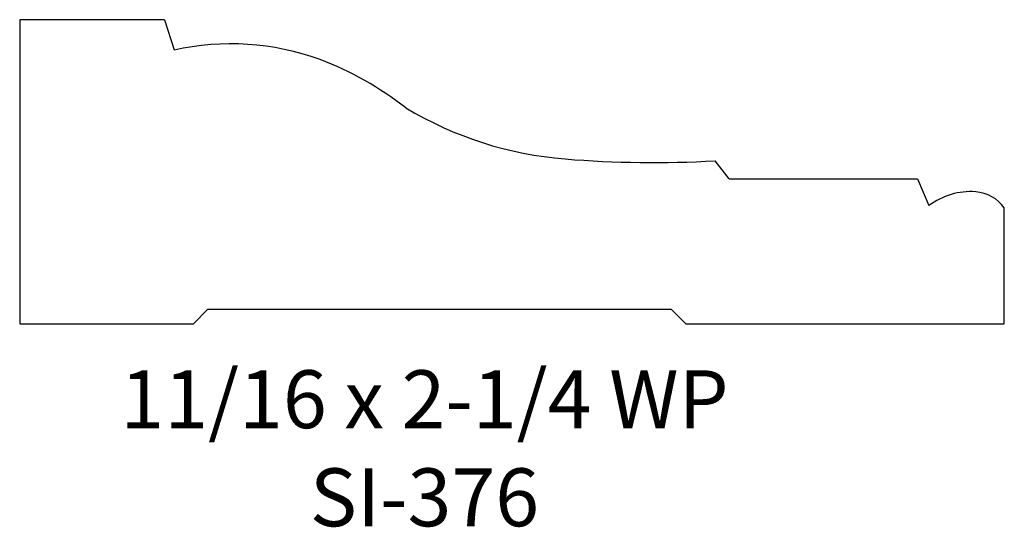
# Model space of a CAD drawing. Extents: x 4.53 to 6.65, y 5.18 to 6.27.
import ezdxf
from ezdxf.enums import TextEntityAlignment as Align

# ---------------------------------------------------------------- set-up
doc = ezdxf.new("R2010")
doc.units = 0
doc.layers.add('SIEWERS', color=4, linetype='CONTINUOUS')

msp = doc.modelspace()

# ---------------------------------------------------------------- linework, layer by layer
at = {"layer": 'SIEWERS', "color": 0}
for p, q in [((4.84, 6.2726), (4.5275, 6.2726)), ((4.5275, 6.2726), (4.5275, 5.6163)), ((4.84, 6.2726), (4.8605, 6.2072)), ((6.0587, 5.9288), (6.0282, 5.9681)), ((6.0587, 5.9288), (6.465, 5.9288)), ((6.465, 5.9288), (6.4898, 5.8713)), ((6.6525, 5.6163), (6.6525, 5.8663)), ((4.9025, 5.6163), (4.9337, 5.6476)), ((4.9337, 5.6476), (5.9337, 5.6476)), ((5.9337, 5.6476), (5.965, 5.6163)), ((4.5275, 5.6163), (4.9025, 5.6163)), ((5.965, 5.6163), (6.6525, 5.6163))]:
    msp.add_line(p, q, dxfattribs=at)
for centre, radius, start, end in [((4.9829, 5.6507), 0.5697, 70.2226, 102.4047), ((4.9227, 5.5234), 0.71, 51.9081, 69.1269), ((5.769, 6.7644), 0.795, 239.1011, 265.3587), ((5.8947, 8.3136), 2.3493, 265.3587, 273.2557), ((6.5801, 5.7517), 0.1499, 85.9338, 127.0591), ((6.5849, 5.8187), 0.0826, 35.1615, 85.9338)]:
    msp.add_arc(centre, radius, start, end, dxfattribs=at)

# ---------------------------------------------------------------- texts
for s, p in [('11/16 x 2-1/4 WP', (5.4011, 5.391)), ('SI-376', (5.4011, 5.1793))]:
    msp.add_text(s, height=0.125, dxfattribs=at).set_placement(p, align=Align.CENTER)

doc.saveas('drawing.dxf')
